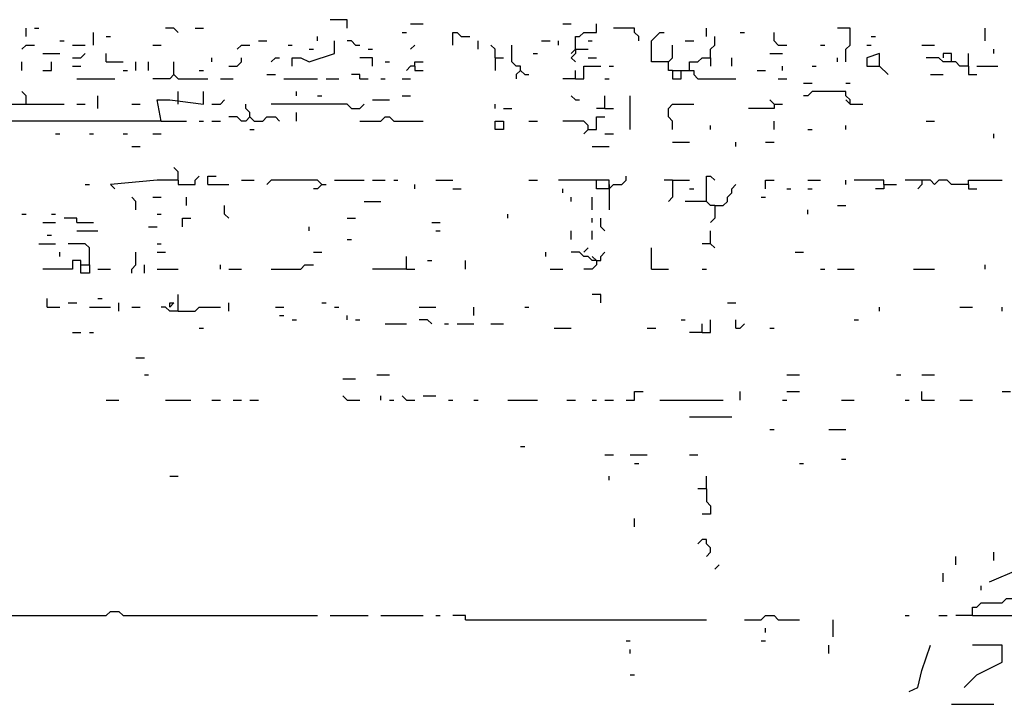
# Model space of a CAD drawing. Extents: x 0 to 7.4, y 0 to 10.
# Drawn here: x 1.2 to 1.7, y 8.9 to 9.3 of the extents above; entities that cross this region are included whole.
import ezdxf

# ---------------------------------------------------------------- set-up
doc = ezdxf.new("R2010")
doc.units = 0

msp = doc.modelspace()

# ---------------------------------------------------------------- linework, layer by layer
at = {"layer": 'R2V', "color": 0}
for points in [[(1.203704, 9.263374, 0), (1.203704, 9.26749, 0)], [(1.207819, 9.26749, 0), (1.209877, 9.26749, 0)], [(1.277778, 9.265432, 0), (1.27572, 9.26749, 0), (1.271605, 9.26749, 0)], [(1.286008, 9.26749, 0), (1.290123, 9.26749, 0)], [(1.360082, 9.26749, 0), (1.360082, 9.271605, 0), (1.351852, 9.271605, 0)], [(1.390947, 9.269547, 0), (1.397119, 9.269547, 0)], [(1.465021, 9.269547, 0), (1.469136, 9.269547, 0)], [(1.471193, 9.257202, 0), (1.471193, 9.263374, 0), (1.473251, 9.263374, 0), (1.475309, 9.265432, 0), (1.481481, 9.265432, 0), (1.481481, 9.269547, 0)], [(1.502058, 9.261317, 0), (1.502058, 9.263374, 0), (1.5, 9.265432, 0), (1.5, 9.26749, 0), (1.489712, 9.26749, 0)], [(1.534979, 9.263374, 0), (1.534979, 9.26749, 0)], [(1.602881, 9.251029, 0), (1.602881, 9.257202, 0), (1.604938, 9.259259, 0), (1.604938, 9.26749, 0), (1.598765, 9.26749, 0)], [(1.670782, 9.261317, 0), (1.670782, 9.26749, 0)], [(1.236626, 9.259259, 0), (1.236626, 9.265432, 0)], [(1.242798, 9.263374, 0), (1.244856, 9.263374, 0)], [(1.345679, 9.261317, 0), (1.345679, 9.263374, 0)], [(1.386831, 9.265432, 0), (1.388889, 9.265432, 0)], [(1.411523, 9.259259, 0), (1.411523, 9.265432, 0), (1.41358, 9.265432, 0), (1.415638, 9.263374, 0), (1.419753, 9.263374, 0)], [(1.516461, 9.251029, 0), (1.50823, 9.251029, 0), (1.50823, 9.261317, 0), (1.510288, 9.263374, 0), (1.512346, 9.265432, 0), (1.514403, 9.265432, 0)], [(1.537037, 9.253086, 0), (1.537037, 9.257202, 0), (1.539095, 9.259259, 0), (1.539095, 9.263374, 0)], [(1.55144, 9.265432, 0), (1.553498, 9.265432, 0)], [(1.569959, 9.259259, 0), (1.567901, 9.261317, 0), (1.567901, 9.265432, 0)], [(1.615226, 9.263374, 0), (1.617284, 9.263374, 0)], [(1.201646, 9.257202, 0), (1.203704, 9.259259, 0), (1.207819, 9.259259, 0)], [(1.220165, 9.261317, 0), (1.222222, 9.261317, 0)], [(1.226337, 9.259259, 0), (1.23251, 9.259259, 0)], [(1.265432, 9.259259, 0), (1.269547, 9.259259, 0)], [(1.306584, 9.257202, 0), (1.308642, 9.259259, 0), (1.312757, 9.259259, 0)], [(1.316872, 9.261317, 0), (1.320988, 9.261317, 0)], [(1.331276, 9.259259, 0), (1.333333, 9.259259, 0)], [(1.333333, 9.248971, 0), (1.333333, 9.253086, 0), (1.337449, 9.253086, 0), (1.341564, 9.251029, 0), (1.353909, 9.255144, 0), (1.353909, 9.261317, 0)], [(1.364198, 9.259259, 0), (1.36214, 9.261317, 0), (1.360082, 9.261317, 0)], [(1.364198, 9.259259, 0), (1.366255, 9.259259, 0)], [(1.390947, 9.257202, 0), (1.393004, 9.259259, 0)], [(1.423868, 9.257202, 0), (1.423868, 9.261317, 0)], [(1.432099, 9.253086, 0), (1.432099, 9.257202, 0), (1.430041, 9.259259, 0)], [(1.444444, 9.246914, 0), (1.444444, 9.248971, 0), (1.442387, 9.248971, 0), (1.440329, 9.251029, 0), (1.440329, 9.259259, 0)], [(1.454733, 9.261317, 0), (1.458848, 9.261317, 0)], [(1.462963, 9.259259, 0), (1.462963, 9.261317, 0)], [(1.477366, 9.261317, 0), (1.479424, 9.261317, 0)], [(1.518519, 9.246914, 0), (1.516461, 9.246914, 0), (1.516461, 9.251029, 0), (1.518519, 9.253086, 0), (1.518519, 9.259259, 0)], [(1.524691, 9.261317, 0), (1.528807, 9.261317, 0)], [(1.569959, 9.259259, 0), (1.574074, 9.259259, 0)], [(1.590535, 9.259259, 0), (1.592593, 9.259259, 0)], [(1.613169, 9.259259, 0), (1.615226, 9.259259, 0)], [(1.639918, 9.259259, 0), (1.646091, 9.259259, 0)], [(1.211934, 9.255144, 0), (1.220165, 9.255144, 0)], [(1.226337, 9.253086, 0), (1.230453, 9.253086, 0), (1.23251, 9.255144, 0)], [(1.242798, 9.251029, 0), (1.242798, 9.255144, 0)], [(1.294239, 9.251029, 0), (1.294239, 9.253086, 0)], [(1.302469, 9.248971, 0), (1.306584, 9.248971, 0), (1.308642, 9.251029, 0), (1.308642, 9.253086, 0)], [(1.323045, 9.251029, 0), (1.325103, 9.253086, 0), (1.32716, 9.253086, 0)], [(1.341564, 9.257202, 0), (1.343621, 9.257202, 0)], [(1.372428, 9.248971, 0), (1.372428, 9.253086, 0), (1.366255, 9.253086, 0)], [(1.37037, 9.257202, 0), (1.372428, 9.257202, 0)], [(1.432099, 9.253086, 0), (1.436214, 9.253086, 0)], [(1.432099, 9.253086, 0), (1.432099, 9.246914, 0)], [(1.450617, 9.255144, 0), (1.452675, 9.255144, 0)], [(1.471193, 9.257202, 0), (1.471193, 9.255144, 0), (1.469136, 9.253086, 0), (1.471193, 9.251029, 0)], [(1.471193, 9.257202, 0), (1.469136, 9.255144, 0)], [(1.471193, 9.257202, 0), (1.477366, 9.257202, 0)], [(1.477366, 9.253086, 0), (1.481481, 9.253086, 0)], [(1.526749, 9.246914, 0), (1.526749, 9.251029, 0), (1.530864, 9.251029, 0), (1.532922, 9.253086, 0), (1.537037, 9.253086, 0), (1.537037, 9.248971, 0)], [(1.547325, 9.248971, 0), (1.547325, 9.253086, 0)], [(1.565844, 9.255144, 0), (1.572016, 9.255144, 0)], [(1.598765, 9.251029, 0), (1.598765, 9.253086, 0)], [(1.619342, 9.248971, 0), (1.619342, 9.255144, 0), (1.613169, 9.253086, 0), (1.613169, 9.248971, 0), (1.619342, 9.248971, 0), (1.623457, 9.244856, 0)], [(1.662551, 9.248971, 0), (1.658436, 9.248971, 0), (1.656379, 9.251029, 0), (1.650206, 9.251029, 0), (1.648148, 9.253086, 0), (1.641975, 9.253086, 0)], [(1.654321, 9.251029, 0), (1.654321, 9.255144, 0), (1.650206, 9.255144, 0), (1.650206, 9.253086, 0)], [(1.662551, 9.248971, 0), (1.662551, 9.255144, 0)], [(1.674897, 9.255144, 0), (1.674897, 9.257202, 0)], [(1.201646, 9.246914, 0), (1.201646, 9.251029, 0)], [(1.211934, 9.246914, 0), (1.216049, 9.246914, 0), (1.216049, 9.251029, 0)], [(1.226337, 9.248971, 0), (1.230453, 9.248971, 0)], [(1.242798, 9.251029, 0), (1.251029, 9.251029, 0)], [(1.257202, 9.246914, 0), (1.257202, 9.251029, 0)], [(1.263374, 9.246914, 0), (1.263374, 9.251029, 0)], [(1.27572, 9.244856, 0), (1.27572, 9.251029, 0)], [(1.378601, 9.251029, 0), (1.380658, 9.251029, 0)], [(1.393004, 9.248971, 0), (1.390947, 9.248971, 0), (1.388889, 9.246914, 0)], [(1.393004, 9.248971, 0), (1.393004, 9.251029, 0), (1.397119, 9.251029, 0)], [(1.393004, 9.248971, 0), (1.393004, 9.246914, 0), (1.397119, 9.246914, 0)], [(1.471193, 9.242798, 0), (1.475309, 9.242798, 0), (1.475309, 9.248971, 0), (1.483539, 9.248971, 0)], [(1.487654, 9.248971, 0), (1.489712, 9.248971, 0)], [(1.572016, 9.246914, 0), (1.572016, 9.248971, 0)], [(1.58642, 9.248971, 0), (1.588477, 9.248971, 0)], [(1.662551, 9.248971, 0), (1.662551, 9.244856, 0), (1.666667, 9.244856, 0)], [(1.666667, 9.248971, 0), (1.676955, 9.248971, 0)], [(1.251029, 9.246914, 0), (1.253086, 9.246914, 0)], [(1.27572, 9.244856, 0), (1.273663, 9.242798, 0), (1.265432, 9.242798, 0)], [(1.27572, 9.244856, 0), (1.277778, 9.242798, 0), (1.292181, 9.242798, 0)], [(1.288066, 9.246914, 0), (1.290123, 9.246914, 0)], [(1.320988, 9.244856, 0), (1.325103, 9.244856, 0)], [(1.366255, 9.242798, 0), (1.366255, 9.244856, 0), (1.36214, 9.244856, 0)], [(1.444444, 9.246914, 0), (1.442387, 9.244856, 0), (1.442387, 9.242798, 0)], [(1.444444, 9.246914, 0), (1.446502, 9.244856, 0), (1.44856, 9.244856, 0)], [(1.471193, 9.242798, 0), (1.471193, 9.246914, 0)], [(1.518519, 9.246914, 0), (1.528807, 9.246914, 0), (1.528807, 9.244856, 0), (1.530864, 9.242798, 0), (1.549383, 9.242798, 0)], [(1.518519, 9.246914, 0), (1.518519, 9.242798, 0), (1.522634, 9.242798, 0), (1.522634, 9.246914, 0)], [(1.559671, 9.246914, 0), (1.563786, 9.246914, 0)], [(1.644033, 9.244856, 0), (1.650206, 9.244856, 0)], [(1.228395, 9.242798, 0), (1.246914, 9.242798, 0)], [(1.298354, 9.242798, 0), (1.304527, 9.242798, 0)], [(1.329218, 9.242798, 0), (1.345679, 9.242798, 0)], [(1.349794, 9.242798, 0), (1.355967, 9.242798, 0)], [(1.366255, 9.242798, 0), (1.37037, 9.242798, 0)], [(1.376543, 9.242798, 0), (1.378601, 9.242798, 0)], [(1.386831, 9.242798, 0), (1.390947, 9.242798, 0)], [(1.471193, 9.242798, 0), (1.465021, 9.242798, 0)], [(1.485597, 9.242798, 0), (1.487654, 9.242798, 0)], [(1.569959, 9.242798, 0), (1.574074, 9.242798, 0)], [(1.582305, 9.240741, 0), (1.58642, 9.240741, 0)], [(1.602881, 9.240741, 0), (1.604938, 9.240741, 0)], [(1.164609, 9.230453, 0), (1.164609, 9.23251, 0), (1.162551, 9.234568, 0), (1.160494, 9.234568, 0), (1.160494, 9.230453, 0), (1.222222, 9.230453, 0)], [(1.203704, 9.230453, 0), (1.203704, 9.234568, 0), (1.201646, 9.236626, 0)], [(1.238683, 9.228395, 0), (1.238683, 9.234568, 0)], [(1.269547, 9.222222, 0), (1.26749, 9.23251, 0), (1.273663, 9.23251, 0), (1.290123, 9.230453, 0), (1.290123, 9.236626, 0)], [(1.277778, 9.230453, 0), (1.277778, 9.236626, 0)], [(1.335391, 9.234568, 0), (1.335391, 9.236626, 0)], [(1.345679, 9.234568, 0), (1.347737, 9.234568, 0)], [(1.386831, 9.234568, 0), (1.390947, 9.234568, 0)], [(1.471193, 9.23251, 0), (1.469136, 9.234568, 0)], [(1.485597, 9.228395, 0), (1.485597, 9.234568, 0)], [(1.497942, 9.218107, 0), (1.497942, 9.234568, 0)], [(1.604938, 9.230453, 0), (1.604938, 9.23251, 0), (1.602881, 9.234568, 0), (1.602881, 9.236626, 0), (1.58642, 9.236626, 0), (1.584362, 9.234568, 0), (1.582305, 9.234568, 0)], [(1.228395, 9.230453, 0), (1.23251, 9.230453, 0)], [(1.255144, 9.230453, 0), (1.259259, 9.230453, 0)], [(1.294239, 9.230453, 0), (1.298354, 9.230453, 0), (1.300412, 9.23251, 0)], [(1.312757, 9.22428, 0), (1.312757, 9.226337, 0), (1.3107, 9.228395, 0), (1.3107, 9.230453, 0)], [(1.36214, 9.228395, 0), (1.360082, 9.230453, 0), (1.323045, 9.230453, 0)], [(1.36214, 9.228395, 0), (1.366255, 9.228395, 0), (1.368313, 9.230453, 0)], [(1.372428, 9.23251, 0), (1.380658, 9.23251, 0)], [(1.432099, 9.228395, 0), (1.432099, 9.230453, 0)], [(1.471193, 9.23251, 0), (1.473251, 9.23251, 0)], [(1.518519, 9.218107, 0), (1.518519, 9.222222, 0), (1.516461, 9.22428, 0), (1.516461, 9.228395, 0), (1.518519, 9.230453, 0), (1.528807, 9.230453, 0)], [(1.567901, 9.230453, 0), (1.567901, 9.228395, 0), (1.555556, 9.228395, 0)], [(1.567901, 9.230453, 0), (1.565844, 9.23251, 0)], [(1.567901, 9.230453, 0), (1.572016, 9.230453, 0)], [(1.604938, 9.230453, 0), (1.602881, 9.23251, 0)], [(1.604938, 9.230453, 0), (1.611111, 9.230453, 0)], [(1.312757, 9.22428, 0), (1.3107, 9.222222, 0), (1.308642, 9.222222, 0), (1.306584, 9.22428, 0), (1.302469, 9.22428, 0)], [(1.312757, 9.22428, 0), (1.314815, 9.222222, 0), (1.31893, 9.222222, 0), (1.320988, 9.22428, 0), (1.325103, 9.22428, 0), (1.32716, 9.222222, 0)], [(1.335391, 9.222222, 0), (1.335391, 9.226337, 0)], [(1.366255, 9.222222, 0), (1.376543, 9.222222, 0), (1.378601, 9.22428, 0), (1.380658, 9.22428, 0), (1.382716, 9.222222, 0), (1.397119, 9.222222, 0)], [(1.436214, 9.228395, 0), (1.440329, 9.228395, 0)], [(1.477366, 9.218107, 0), (1.481481, 9.218107, 0), (1.481481, 9.22428, 0), (1.485597, 9.22428, 0)], [(1.485597, 9.228395, 0), (1.481481, 9.228395, 0)], [(1.485597, 9.228395, 0), (1.489712, 9.228395, 0)], [(1.269547, 9.222222, 0), (1.193416, 9.222222, 0)], [(1.269547, 9.222222, 0), (1.281893, 9.222222, 0)], [(1.288066, 9.222222, 0), (1.290123, 9.222222, 0)], [(1.294239, 9.222222, 0), (1.298354, 9.222222, 0)], [(1.432099, 9.218107, 0), (1.432099, 9.222222, 0), (1.436214, 9.222222, 0), (1.436214, 9.218107, 0), (1.432099, 9.218107, 0)], [(1.44856, 9.222222, 0), (1.452675, 9.222222, 0)], [(1.477366, 9.218107, 0), (1.477366, 9.220165, 0), (1.475309, 9.222222, 0), (1.465021, 9.222222, 0)], [(1.537037, 9.218107, 0), (1.537037, 9.220165, 0)], [(1.567901, 9.218107, 0), (1.567901, 9.222222, 0)], [(1.602881, 9.218107, 0), (1.602881, 9.220165, 0)], [(1.641975, 9.222222, 0), (1.646091, 9.222222, 0)], [(1.218107, 9.216049, 0), (1.220165, 9.216049, 0)], [(1.234568, 9.216049, 0), (1.236626, 9.216049, 0)], [(1.251029, 9.216049, 0), (1.253086, 9.216049, 0)], [(1.265432, 9.216049, 0), (1.269547, 9.216049, 0)], [(1.312757, 9.218107, 0), (1.314815, 9.218107, 0)], [(1.477366, 9.218107, 0), (1.475309, 9.216049, 0)], [(1.485597, 9.216049, 0), (1.489712, 9.216049, 0)], [(1.584362, 9.218107, 0), (1.58642, 9.218107, 0)], [(1.674897, 9.213992, 0), (1.674897, 9.216049, 0)], [(1.255144, 9.209877, 0), (1.259259, 9.209877, 0)], [(1.479424, 9.209877, 0), (1.487654, 9.209877, 0)], [(1.518519, 9.211934, 0), (1.526749, 9.211934, 0)], [(1.549383, 9.209877, 0), (1.549383, 9.211934, 0)], [(1.563786, 9.211934, 0), (1.567901, 9.211934, 0)], [(1.277778, 9.193416, 0), (1.277778, 9.197531, 0), (1.27572, 9.199588, 0)], [(1.277778, 9.193416, 0), (1.277778, 9.191358, 0), (1.286008, 9.191358, 0), (1.286008, 9.193416, 0), (1.288066, 9.195473, 0)], [(1.292181, 9.191358, 0), (1.292181, 9.195473, 0), (1.296296, 9.195473, 0)], [(1.487654, 9.1893, 0), (1.489712, 9.191358, 0), (1.493827, 9.191358, 0), (1.495885, 9.193416, 0), (1.495885, 9.195473, 0)], [(1.539095, 9.18107, 0), (1.537037, 9.18107, 0), (1.534979, 9.183128, 0), (1.534979, 9.195473, 0), (1.537037, 9.195473, 0), (1.539095, 9.193416, 0)], [(1.23251, 9.191358, 0), (1.234568, 9.191358, 0)], [(1.277778, 9.193416, 0), (1.26749, 9.193416, 0), (1.244856, 9.191358, 0), (1.246914, 9.1893, 0)], [(1.292181, 9.191358, 0), (1.302469, 9.191358, 0)], [(1.308642, 9.193416, 0), (1.314815, 9.193416, 0)], [(1.347737, 9.191358, 0), (1.345679, 9.193416, 0), (1.323045, 9.193416, 0), (1.320988, 9.191358, 0)], [(1.347737, 9.191358, 0), (1.345679, 9.1893, 0), (1.343621, 9.1893, 0)], [(1.347737, 9.191358, 0), (1.349794, 9.191358, 0)], [(1.353909, 9.193416, 0), (1.368313, 9.193416, 0)], [(1.372428, 9.193416, 0), (1.378601, 9.193416, 0)], [(1.382716, 9.193416, 0), (1.384774, 9.193416, 0)], [(1.393004, 9.1893, 0), (1.393004, 9.191358, 0)], [(1.403292, 9.193416, 0), (1.411523, 9.193416, 0)], [(1.44856, 9.193416, 0), (1.452675, 9.193416, 0)], [(1.487654, 9.1893, 0), (1.487654, 9.193416, 0), (1.462963, 9.193416, 0)], [(1.487654, 9.1893, 0), (1.481481, 9.1893, 0), (1.481481, 9.193416, 0)], [(1.487654, 9.191358, 0), (1.487654, 9.1893, 0)], [(1.518519, 9.193416, 0), (1.514403, 9.193416, 0)], [(1.518519, 9.193416, 0), (1.518519, 9.185185, 0), (1.516461, 9.183128, 0)], [(1.518519, 9.193416, 0), (1.526749, 9.193416, 0)], [(1.539095, 9.18107, 0), (1.54321, 9.18107, 0), (1.545267, 9.183128, 0), (1.545267, 9.185185, 0), (1.547325, 9.187243, 0), (1.547325, 9.1893, 0), (1.549383, 9.191358, 0)], [(1.563786, 9.1893, 0), (1.563786, 9.193416, 0), (1.567901, 9.193416, 0)], [(1.584362, 9.193416, 0), (1.590535, 9.193416, 0)], [(1.602881, 9.191358, 0), (1.602881, 9.193416, 0)], [(1.621399, 9.191358, 0), (1.621399, 9.193416, 0), (1.606996, 9.193416, 0)], [(1.621399, 9.191358, 0), (1.621399, 9.1893, 0), (1.617284, 9.1893, 0)], [(1.621399, 9.191358, 0), (1.627572, 9.191358, 0)], [(1.662551, 9.191358, 0), (1.654321, 9.191358, 0), (1.652263, 9.193416, 0), (1.648148, 9.193416, 0), (1.646091, 9.191358, 0), (1.644033, 9.193416, 0), (1.631687, 9.193416, 0)], [(1.639918, 9.193416, 0), (1.639918, 9.191358, 0), (1.63786, 9.1893, 0)], [(1.662551, 9.191358, 0), (1.662551, 9.193416, 0), (1.679012, 9.193416, 0)], [(1.662551, 9.191358, 0), (1.662551, 9.1893, 0), (1.666667, 9.1893, 0)], [(1.411523, 9.1893, 0), (1.415638, 9.1893, 0)], [(1.465021, 9.187243, 0), (1.465021, 9.1893, 0)], [(1.487654, 9.1893, 0), (1.487654, 9.179012, 0)], [(1.526749, 9.1893, 0), (1.528807, 9.1893, 0)], [(1.574074, 9.1893, 0), (1.576132, 9.1893, 0)], [(1.584362, 9.1893, 0), (1.58642, 9.1893, 0)], [(1.257202, 9.179012, 0), (1.257202, 9.183128, 0), (1.255144, 9.185185, 0)], [(1.265432, 9.185185, 0), (1.269547, 9.185185, 0)], [(1.281893, 9.18107, 0), (1.281893, 9.185185, 0)], [(1.302469, 9.174897, 0), (1.300412, 9.176955, 0), (1.300412, 9.18107, 0)], [(1.368313, 9.183128, 0), (1.376543, 9.183128, 0)], [(1.469136, 9.183128, 0), (1.469136, 9.185185, 0)], [(1.479424, 9.179012, 0), (1.479424, 9.185185, 0)], [(1.534979, 9.183128, 0), (1.524691, 9.183128, 0)], [(1.539095, 9.18107, 0), (1.539095, 9.174897, 0), (1.537037, 9.17284, 0)], [(1.561728, 9.185185, 0), (1.563786, 9.185185, 0)], [(1.598765, 9.18107, 0), (1.602881, 9.18107, 0)], [(1.201646, 9.176955, 0), (1.203704, 9.176955, 0)], [(1.216049, 9.176955, 0), (1.218107, 9.176955, 0)], [(1.26749, 9.176955, 0), (1.269547, 9.176955, 0)], [(1.438272, 9.174897, 0), (1.438272, 9.176955, 0)], [(1.584362, 9.176955, 0), (1.584362, 9.179012, 0)], [(1.211934, 9.17284, 0), (1.218107, 9.17284, 0)], [(1.228395, 9.17284, 0), (1.228395, 9.174897, 0), (1.222222, 9.174897, 0)], [(1.228395, 9.17284, 0), (1.236626, 9.17284, 0)], [(1.279835, 9.170782, 0), (1.279835, 9.174897, 0), (1.283951, 9.174897, 0)], [(1.360082, 9.174897, 0), (1.364198, 9.174897, 0)], [(1.401235, 9.17284, 0), (1.40535, 9.17284, 0)], [(1.479424, 9.17284, 0), (1.479424, 9.174897, 0)], [(1.485597, 9.168724, 0), (1.483539, 9.170782, 0), (1.483539, 9.174897, 0)], [(1.213992, 9.166667, 0), (1.216049, 9.166667, 0)], [(1.228395, 9.168724, 0), (1.238683, 9.168724, 0)], [(1.263374, 9.170782, 0), (1.26749, 9.170782, 0)], [(1.341564, 9.168724, 0), (1.341564, 9.170782, 0)], [(1.403292, 9.168724, 0), (1.40535, 9.168724, 0)], [(1.469136, 9.164609, 0), (1.469136, 9.168724, 0)], [(1.479424, 9.164609, 0), (1.479424, 9.168724, 0)], [(1.537037, 9.162551, 0), (1.537037, 9.168724, 0)], [(1.209877, 9.162551, 0), (1.218107, 9.162551, 0)], [(1.234568, 9.152263, 0), (1.234568, 9.160494, 0), (1.23251, 9.162551, 0), (1.22428, 9.162551, 0)], [(1.26749, 9.162551, 0), (1.269547, 9.162551, 0)], [(1.360082, 9.164609, 0), (1.36214, 9.164609, 0)], [(1.537037, 9.162551, 0), (1.532922, 9.162551, 0)], [(1.537037, 9.162551, 0), (1.539095, 9.160494, 0)], [(1.220165, 9.156379, 0), (1.220165, 9.158436, 0)], [(1.255144, 9.148148, 0), (1.255144, 9.150206, 0), (1.257202, 9.152263, 0), (1.257202, 9.158436, 0)], [(1.26749, 9.158436, 0), (1.271605, 9.158436, 0)], [(1.343621, 9.158436, 0), (1.347737, 9.158436, 0)], [(1.45679, 9.156379, 0), (1.45679, 9.158436, 0)], [(1.481481, 9.154321, 0), (1.479424, 9.154321, 0), (1.477366, 9.156379, 0), (1.475309, 9.156379, 0), (1.473251, 9.158436, 0), (1.469136, 9.158436, 0)], [(1.475309, 9.158436, 0), (1.477366, 9.160494, 0)], [(1.481481, 9.154321, 0), (1.483539, 9.154321, 0), (1.483539, 9.156379, 0), (1.485597, 9.158436, 0)], [(1.50823, 9.150206, 0), (1.50823, 9.160494, 0)], [(1.578189, 9.158436, 0), (1.582305, 9.158436, 0)], [(1.230453, 9.152263, 0), (1.230453, 9.154321, 0), (1.226337, 9.154321, 0), (1.226337, 9.150206, 0), (1.211934, 9.150206, 0)], [(1.230453, 9.152263, 0), (1.234568, 9.152263, 0), (1.234568, 9.148148, 0), (1.230453, 9.148148, 0), (1.230453, 9.152263, 0)], [(1.261317, 9.148148, 0), (1.261317, 9.152263, 0)], [(1.298354, 9.150206, 0), (1.298354, 9.152263, 0)], [(1.323045, 9.150206, 0), (1.337449, 9.150206, 0), (1.339506, 9.152263, 0), (1.343621, 9.152263, 0)], [(1.388889, 9.150206, 0), (1.388889, 9.156379, 0)], [(1.399177, 9.154321, 0), (1.401235, 9.154321, 0)], [(1.417695, 9.150206, 0), (1.417695, 9.154321, 0)], [(1.481481, 9.154321, 0), (1.481481, 9.152263, 0), (1.479424, 9.150206, 0), (1.475309, 9.150206, 0)], [(1.481481, 9.154321, 0), (1.479424, 9.156379, 0)], [(1.670782, 9.150206, 0), (1.670782, 9.152263, 0)], [(1.238683, 9.150206, 0), (1.244856, 9.150206, 0)], [(1.26749, 9.150206, 0), (1.277778, 9.150206, 0)], [(1.302469, 9.150206, 0), (1.308642, 9.150206, 0)], [(1.388889, 9.150206, 0), (1.372428, 9.150206, 0)], [(1.388889, 9.150206, 0), (1.393004, 9.150206, 0)], [(1.458848, 9.150206, 0), (1.465021, 9.150206, 0)], [(1.50823, 9.150206, 0), (1.516461, 9.150206, 0)], [(1.532922, 9.150206, 0), (1.534979, 9.150206, 0)], [(1.590535, 9.150206, 0), (1.592593, 9.150206, 0)], [(1.598765, 9.150206, 0), (1.606996, 9.150206, 0)], [(1.635802, 9.150206, 0), (1.646091, 9.150206, 0)], [(1.277778, 9.12963, 0), (1.277778, 9.13786, 0)], [(1.483539, 9.133745, 0), (1.483539, 9.13786, 0), (1.479424, 9.13786, 0)], [(1.213992, 9.131687, 0), (1.213992, 9.135802, 0)], [(1.22428, 9.133745, 0), (1.228395, 9.133745, 0)], [(1.238683, 9.135802, 0), (1.240741, 9.135802, 0)], [(1.248971, 9.12963, 0), (1.248971, 9.133745, 0)], [(1.273663, 9.131687, 0), (1.273663, 9.133745, 0), (1.27572, 9.133745, 0), (1.273663, 9.131687, 0)], [(1.302469, 9.12963, 0), (1.302469, 9.133745, 0)], [(1.347737, 9.133745, 0), (1.349794, 9.133745, 0)], [(1.545267, 9.133745, 0), (1.549383, 9.133745, 0)], [(1.213992, 9.131687, 0), (1.220165, 9.131687, 0)], [(1.234568, 9.131687, 0), (1.244856, 9.131687, 0)], [(1.255144, 9.131687, 0), (1.259259, 9.131687, 0)], [(1.277778, 9.12963, 0), (1.273663, 9.12963, 0), (1.271605, 9.131687, 0), (1.269547, 9.131687, 0)], [(1.277778, 9.12963, 0), (1.286008, 9.12963, 0), (1.288066, 9.131687, 0), (1.298354, 9.131687, 0)], [(1.325103, 9.131687, 0), (1.329218, 9.131687, 0)], [(1.353909, 9.131687, 0), (1.355967, 9.131687, 0)], [(1.395062, 9.131687, 0), (1.403292, 9.131687, 0)], [(1.421811, 9.127572, 0), (1.421811, 9.131687, 0)], [(1.446502, 9.131687, 0), (1.44856, 9.131687, 0)], [(1.619342, 9.12963, 0), (1.619342, 9.131687, 0)], [(1.658436, 9.131687, 0), (1.664609, 9.131687, 0)], [(1.679012, 9.12963, 0), (1.679012, 9.131687, 0)], [(1.32716, 9.127572, 0), (1.329218, 9.127572, 0)], [(1.333333, 9.125514, 0), (1.335391, 9.125514, 0)], [(1.360082, 9.125514, 0), (1.360082, 9.127572, 0)], [(1.364198, 9.125514, 0), (1.366255, 9.125514, 0)], [(1.378601, 9.123457, 0), (1.388889, 9.123457, 0)], [(1.401235, 9.123457, 0), (1.399177, 9.125514, 0), (1.395062, 9.125514, 0)], [(1.407407, 9.123457, 0), (1.409465, 9.123457, 0)], [(1.41358, 9.123457, 0), (1.421811, 9.123457, 0)], [(1.430041, 9.123457, 0), (1.436214, 9.123457, 0)], [(1.522634, 9.125514, 0), (1.524691, 9.125514, 0)], [(1.532922, 9.119342, 0), (1.537037, 9.119342, 0), (1.537037, 9.125514, 0)], [(1.532922, 9.119342, 0), (1.532922, 9.123457, 0)], [(1.549383, 9.121399, 0), (1.549383, 9.125514, 0)], [(1.549383, 9.121399, 0), (1.55144, 9.121399, 0), (1.553498, 9.123457, 0)], [(1.606996, 9.125514, 0), (1.609053, 9.125514, 0)], [(1.226337, 9.119342, 0), (1.230453, 9.119342, 0)], [(1.234568, 9.119342, 0), (1.236626, 9.119342, 0)], [(1.288066, 9.121399, 0), (1.290123, 9.121399, 0)], [(1.460905, 9.121399, 0), (1.469136, 9.121399, 0)], [(1.506173, 9.121399, 0), (1.510288, 9.121399, 0)], [(1.532922, 9.119342, 0), (1.526749, 9.119342, 0)], [(1.565844, 9.121399, 0), (1.567901, 9.121399, 0)], [(1.257202, 9.106996, 0), (1.261317, 9.106996, 0)], [(1.261317, 9.098765, 0), (1.263374, 9.098765, 0)], [(1.358025, 9.096708, 0), (1.364198, 9.096708, 0)], [(1.374486, 9.098765, 0), (1.380658, 9.098765, 0)], [(1.574074, 9.098765, 0), (1.580247, 9.098765, 0)], [(1.627572, 9.098765, 0), (1.62963, 9.098765, 0)], [(1.639918, 9.098765, 0), (1.646091, 9.098765, 0)], [(1.495885, 9.08642, 0), (1.5, 9.08642, 0), (1.5, 9.090535, 0), (1.504115, 9.090535, 0)], [(1.55144, 9.08642, 0), (1.55144, 9.090535, 0)], [(1.574074, 9.090535, 0), (1.580247, 9.090535, 0)], [(1.639918, 9.08642, 0), (1.639918, 9.090535, 0)], [(1.679012, 9.090535, 0), (1.683128, 9.090535, 0)], [(1.242798, 9.08642, 0), (1.248971, 9.08642, 0)], [(1.271605, 9.08642, 0), (1.283951, 9.08642, 0)], [(1.294239, 9.08642, 0), (1.298354, 9.08642, 0)], [(1.304527, 9.08642, 0), (1.308642, 9.08642, 0)], [(1.312757, 9.08642, 0), (1.316872, 9.08642, 0)], [(1.360082, 9.08642, 0), (1.358025, 9.088477, 0)], [(1.360082, 9.08642, 0), (1.366255, 9.08642, 0)], [(1.376543, 9.08642, 0), (1.376543, 9.088477, 0)], [(1.380658, 9.08642, 0), (1.382716, 9.08642, 0)], [(1.388889, 9.08642, 0), (1.386831, 9.088477, 0)], [(1.388889, 9.08642, 0), (1.393004, 9.08642, 0)], [(1.397119, 9.088477, 0), (1.403292, 9.088477, 0)], [(1.409465, 9.08642, 0), (1.411523, 9.08642, 0)], [(1.421811, 9.08642, 0), (1.423868, 9.08642, 0)], [(1.438272, 9.08642, 0), (1.452675, 9.08642, 0)], [(1.467078, 9.08642, 0), (1.471193, 9.08642, 0)], [(1.479424, 9.08642, 0), (1.481481, 9.08642, 0)], [(1.485597, 9.08642, 0), (1.489712, 9.08642, 0)], [(1.512346, 9.08642, 0), (1.54321, 9.08642, 0)], [(1.572016, 9.08642, 0), (1.574074, 9.08642, 0)], [(1.600823, 9.08642, 0), (1.606996, 9.08642, 0)], [(1.631687, 9.08642, 0), (1.633745, 9.08642, 0)], [(1.639918, 9.08642, 0), (1.646091, 9.08642, 0)], [(1.658436, 9.08642, 0), (1.664609, 9.08642, 0)], [(1.526749, 9.078189, 0), (1.547325, 9.078189, 0)], [(1.565844, 9.072016, 0), (1.567901, 9.072016, 0)], [(1.59465, 9.072016, 0), (1.602881, 9.072016, 0)], [(1.444444, 9.063786, 0), (1.446502, 9.063786, 0)], [(1.485597, 9.059671, 0), (1.489712, 9.059671, 0)], [(1.497942, 9.059671, 0), (1.506173, 9.059671, 0)], [(1.526749, 9.059671, 0), (1.530864, 9.059671, 0)], [(1.600823, 9.057613, 0), (1.602881, 9.057613, 0)], [(1.5, 9.055556, 0), (1.502058, 9.055556, 0)], [(1.580247, 9.055556, 0), (1.582305, 9.055556, 0)], [(1.273663, 9.049383, 0), (1.277778, 9.049383, 0)], [(1.487654, 9.047325, 0), (1.487654, 9.049383, 0)], [(1.534979, 9.04321, 0), (1.534979, 9.049383, 0)], [(1.534979, 9.04321, 0), (1.530864, 9.04321, 0)], [(1.534979, 9.04321, 0), (1.534979, 9.037037, 0), (1.537037, 9.034979, 0), (1.537037, 9.030864, 0), (1.532922, 9.030864, 0)], [(1.5, 9.024691, 0), (1.5, 9.028807, 0)], [(1.534979, 9.010288, 0), (1.537037, 9.012346, 0), (1.537037, 9.014403, 0), (1.534979, 9.016461, 0), (1.534979, 9.018519, 0), (1.532922, 9.018519, 0), (1.530864, 9.016461, 0)], [(1.656379, 9.006173, 0), (1.656379, 9.010288, 0)], [(1.67284, 8.997942, 0), (1.687243, 9.004115, 0), (1.6893, 9.010288, 0)], [(1.674897, 9.00823, 0), (1.674897, 9.012346, 0)], [(1.539095, 9.004115, 0), (1.541152, 9.006173, 0)], [(1.650206, 8.997942, 0), (1.650206, 9.002058, 0)], [(1.668724, 8.993827, 0), (1.668724, 8.995885, 0)], [(1.664609, 8.981481, 0), (1.664609, 8.985597, 0), (1.666667, 8.985597, 0), (1.668724, 8.987654, 0), (1.679012, 8.987654, 0), (1.68107, 8.989712, 0), (1.691358, 8.989712, 0)], [(1.08642, 8.981481, 0), (1.242798, 8.981481, 0), (1.244856, 8.983539, 0), (1.248971, 8.983539, 0), (1.251029, 8.981481, 0), (1.345679, 8.981481, 0)], [(1.351852, 8.981481, 0), (1.37037, 8.981481, 0)], [(1.376543, 8.981481, 0), (1.397119, 8.981481, 0)], [(1.403292, 8.981481, 0), (1.40535, 8.981481, 0)], [(1.417695, 8.979424, 0), (1.417695, 8.981481, 0), (1.411523, 8.981481, 0)], [(1.553498, 8.979424, 0), (1.561728, 8.979424, 0), (1.563786, 8.981481, 0), (1.567901, 8.981481, 0), (1.569959, 8.979424, 0), (1.580247, 8.979424, 0)], [(1.631687, 8.981481, 0), (1.633745, 8.981481, 0)], [(1.648148, 8.981481, 0), (1.652263, 8.981481, 0)], [(1.664609, 8.981481, 0), (1.656379, 8.981481, 0)], [(1.664609, 8.981481, 0), (1.685185, 8.981481, 0)], [(1.417695, 8.979424, 0), (1.534979, 8.979424, 0)], [(1.563786, 8.973251, 0), (1.563786, 8.975309, 0)], [(1.596708, 8.971193, 0), (1.596708, 8.979424, 0)], [(1.495885, 8.969136, 0), (1.497942, 8.969136, 0)], [(1.561728, 8.969136, 0), (1.563786, 8.969136, 0)], [(1.59465, 8.962963, 0), (1.59465, 8.967078, 0)], [(1.633745, 8.944444, 0), (1.63786, 8.946502, 0), (1.639918, 8.954733, 0), (1.644033, 8.967078, 0)], [(1.660494, 8.946502, 0), (1.666667, 8.952675, 0), (1.679012, 8.958848, 0), (1.679012, 8.967078, 0), (1.664609, 8.967078, 0)], [(1.497942, 8.962963, 0), (1.497942, 8.965021, 0)], [(1.497942, 8.952675, 0), (1.5, 8.952675, 0)], [(1.654321, 8.938272, 0), (1.674897, 8.938272, 0)]]:
    msp.add_polyline3d(points, dxfattribs=at)

doc.saveas('drawing.dxf')
